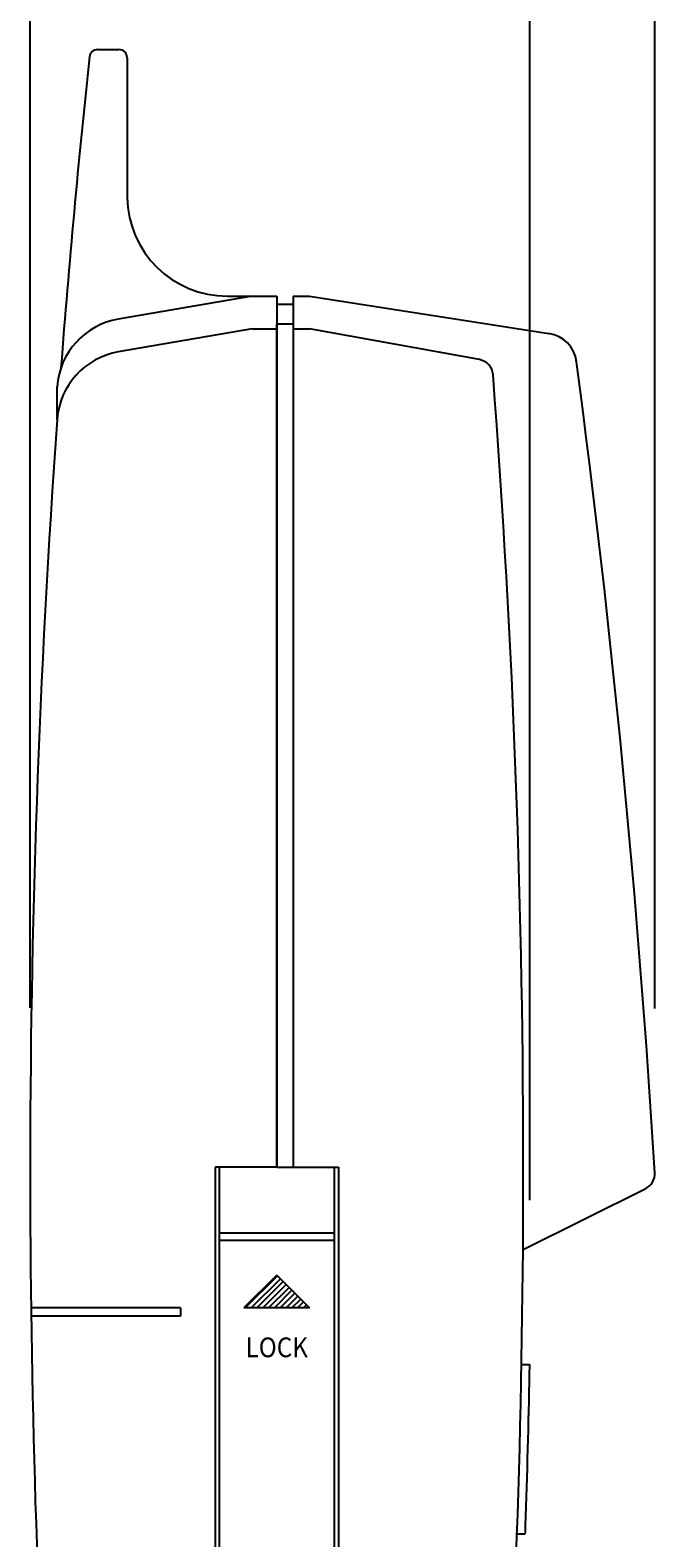
# Model space of a CAD drawing. Extents: x 0 to 758, y 7 to 1100.
# Drawn here: x 548 to 578, y 566 to 639 of the extents above; entities that cross this region are included whole.
import ezdxf
from ezdxf.enums import TextEntityAlignment as Align

# ---------------------------------------------------------------- set-up
doc = ezdxf.new("R2010")
doc.units = 0
doc.header["$LTSCALE"] = 32
doc.header["$MEASUREMENT"] = 0
doc.layers.get('0').update_dxf_attribs({"linetype": 'CONTINUOUS'})
doc.layers.add('SCALE', color=4, linetype='CONTINUOUS')
doc.layers.add('SILK', color=5, linetype='CONTINUOUS')
doc.styles.get("Standard").update_dxf_attribs({"font": 'SIMPLEX'})
doc.dimstyles.get("Standard").update_dxf_attribs({"dimtxt": 0.18, "dimasz": 0.18, "dimexe": 0.18, "dimexo": 0.0625, "dimgap": 0.09, "dimtad": 0, "dimtih": 1, "dimtoh": 1, "dimdec": 3, "dimzin": 0, "dimdsep": 46, "dimtxsty": 'Standard', "dimcen": 0.09, "dimadec": 0, "dimazin": 0, "dimtfac": 1, "dimtdec": 3, "dimtofl": 0, "dimtmove": 2, "dimatfit": 3, "dimfxl": 0, "dimtolj": 1, "dimtzin": 0, "dimarcsym": 0})

# ---------------------------------------------------------------- blocks, each defined once
blk = doc.blocks.new('YAZ1', base_point=(184, 133))
for p, q in [((184, 133), (183, 133.267949)), ((184, 133), (183, 132.732051)), ((183, 133), (184, 133))]:
    blk.add_line(p, q)
blk = doc.blocks.new('YAZ3', base_point=(184, 133))
blk.add_solid([(184, 133), (183, 133.267949), (183, 132.732051)])
blk.add_blockref('YAZ1', (184, 133))
blk = doc.blocks.new('*D15')
at = {"color": 0, "linetype": 'ByBlock'}
for p, q in [((547.855, 583.533), (547.855, 659.858)), ((578.254, 583.497), (578.254, 659.858)), ((553.855, 655.858), (572.254, 655.858))]:
    blk.add_line(p, q, dxfattribs=at)
at = {"color": 0, "linetype": 'ByBlock', "xscale": 6, "yscale": 6, "zscale": 6, "rotation": 180}
blk.add_blockref('YAZ3', (547.855, 655.858), dxfattribs=at)
at = {"color": 0, "linetype": 'ByBlock', "xscale": 6, "yscale": 6, "zscale": 6}
blk.add_blockref('YAZ3', (578.254, 655.858), dxfattribs=at)
at = {"color": 0, "linetype": 'ByBlock'}
blk.add_text('38', height=8.8, dxfattribs=at).set_placement((563.054, 664.658), align=Align.MIDDLE_CENTER)
blk = doc.blocks.new('*D14')
at = {"color": 0, "linetype": 'ByBlock'}
for p, q in [((547.855, 583.533), (547.855, 639.143)), ((572.169, 574.166), (572.169, 639.143)), ((553.855, 635.143), (566.169, 635.143))]:
    blk.add_line(p, q, dxfattribs=at)
at = {"color": 0, "linetype": 'ByBlock', "xscale": 6, "yscale": 6, "zscale": 6, "rotation": 180}
blk.add_blockref('YAZ3', (547.855, 635.143), dxfattribs=at)
at = {"color": 0, "linetype": 'ByBlock', "xscale": 6, "yscale": 6, "zscale": 6}
blk.add_blockref('YAZ3', (572.169, 635.143), dxfattribs=at)
at = {"color": 0, "linetype": 'ByBlock'}
blk.add_text('30', height=8.8, dxfattribs=at).set_placement((560.012, 643.57), align=Align.MIDDLE_CENTER)
blk = doc.blocks.new('*X5')
at = {"color": 0}
for p, q in [((540.108, 563.442), (542.063, 565.398)), ((540.462, 563.442), (542.24, 565.221)), ((540.815, 563.442), (542.417, 565.044)), ((541.169, 563.442), (542.594, 564.867)), ((541.522, 563.442), (542.77, 564.691)), ((541.876, 563.442), (542.947, 564.514)), ((542.229, 563.442), (543.124, 564.337)), ((542.583, 563.442), (543.301, 564.16)), ((542.936, 563.442), (543.477, 563.984)), ((543.29, 563.442), (543.654, 563.807)), ((543.644, 563.442), (543.831, 563.63)), ((543.997, 563.442), (544.008, 563.453))]:
    blk.add_line(p, q, dxfattribs=at)

msp = doc.modelspace()

# ---------------------------------------------------------------- linework, layer by layer
for p, q in [((551.1372, 638.2232), (552.1753, 638.2232)), ((552.5753, 637.8232), (552.5753, 635.8232)), ((552.5753, 635.8232), (552.5753, 631.0232)), ((558.6545, 626.2232), (552.1401, 625.1041)), ((557.4545, 626.2232), (558.6545, 626.2232)), ((558.6545, 626.2232), (559.8545, 626.2232)), ((559.8545, 626.2232), (559.8545, 583.8232)), ((560.6545, 626.2232), (561.4545, 626.2232)), ((560.6545, 626.2232), (560.6545, 624.8632)), ((561.4545, 626.2232), (573.0991, 624.4031)), ((559.8545, 625.8232), (560.6545, 625.8232)), ((560.6545, 625.8232), (560.6545, 583.8232)), ((558.6545, 624.6232), (552.1401, 623.5041)), ((558.6545, 624.6232), (559.8545, 624.6232)), ((559.8545, 583.8232), (559.8545, 624.8632)), ((560.6545, 624.8632), (559.8545, 624.8632)), ((560.6545, 624.8632), (560.6545, 583.8232)), ((560.6545, 624.6232), (561.4545, 624.6232)), ((569.7207, 623.1298), (561.4545, 624.6232)), ((549.1661, 620.2148), (549.1661, 621.8148)), ((559.8545, 583.8232), (556.8545, 583.8232)), ((556.8545, 583.8232), (556.8545, 564.6232)), ((557.0545, 583.8232), (557.0545, 564.6232)), ((559.8545, 583.8232), (562.8545, 583.8232)), ((559.8545, 583.8232), (560.6545, 583.8232)), ((562.6545, 583.8232), (562.6545, 564.6232)), ((562.8545, 583.8232), (562.8545, 564.6232)), ((571.8406, 579.8232), (577.8096, 582.7882)), ((562.6545, 580.6232), (557.0545, 580.6232)), ((557.0545, 580.2681), (562.6545, 580.2681)), ((555.1753, 576.9785), (547.8972, 576.9785)), ((555.1753, 576.9785), (555.1753, 576.5785)), ((555.1753, 576.5785), (547.9025, 576.5785)), ((571.7688, 574.2232), (572.1688, 574.2232)), ((571.5516, 565.9832), (571.9518, 565.9832))]:
    msp.add_line(p, q)
for centre, radius, start, end in [((1059.8545, 583.5903), 512, 173.914837, 175.615981), ((551.1372, 637.8232), 0.4, 90, 173.914837), ((552.1753, 637.8232), 0.4, 0, 90), ((557.443, 631.0914), 4.8682, 180.802065, 270.135559), ((552.7569, 621.5573), 3.6, 99.865807, 175.897997), ((572.8594, 622.8212), 1.6, 7.540328, 81.384352), ((552.7569, 619.9573), 3.6, 99.865807, 175.897997), ((569.5836, 622.3417), 0.8, 4.347465, 80.134193), ((19.2881, 549.5457), 560, 3.481699, 7.540328), ((59.8545, 583.5903), 512, 359.936545, 4.347465), ((1059.8545, 583.5903), 512, 175.897997, 180.063455), ((577.4559, 583.5058), 0.8, 296.235552, 3.481699), ((1059.8545, 583.5903), 512, 180.063455, 187.460454), ((59.8545, 583.5903), 512, 352.253879, 359.936545), ((60.0145, 583.5903), 512.24, 358.907458, 358.952207), ((60.0145, 583.5903), 512.24, 358.074973, 358.907458), ((60.0145, 583.5903), 512.24, 358.030205, 358.074973)]:
    msp.add_arc(centre, radius, start, end)
at = {"layer": 'SILK'}
for p, q in [((559.8545, 578.5785), (558.2545, 576.9785)), ((559.8545, 578.5785), (561.4545, 576.9785)), ((561.4545, 576.9785), (558.2545, 576.9785))]:
    msp.add_line(p, q, dxfattribs=at)

# ---------------------------------------------------------------- block references
at = {"layer": 'SILK', "xscale": 0.8, "yscale": 0.8, "zscale": 0.8}
msp.add_blockref('*X5', (126.2398, 126.2245), dxfattribs=at)

# ---------------------------------------------------------------- texts
at = {"layer": 'SILK', "width": 0.9}
msp.add_text('LOCK', height=0.96, dxfattribs=at).set_placement((559.8545, 574.5785), align=Align.CENTER)

# ---------------------------------------------------------------- dimensions: what is measured, and where the dimension line sits
at = {"layer": 'SCALE'}
dim = msp.add_linear_dim(base=(578.2544, 663.9152), p1=(547.8545, 583.5903), p2=(578.2544, 583.5544), text='38', dimstyle='Standard', dxfattribs=at)
dim.commit()
dim.dimension.update_dxf_attribs({"geometry": '*D15', "text_midpoint": (563.0545, 672.7152), "insert": (0, 8.0571)})
dim = msp.add_linear_dim(base=(572.1688, 643.1997), p1=(547.8545, 583.5903), p2=(572.1688, 574.2232), text='30', dimstyle='Standard', dxfattribs=at)
dim.commit()
dim.dimension.update_dxf_attribs({"geometry": '*D14', "text_midpoint": (560.0117, 651.6269), "dimtype": 128, "insert": (0, 8.0571)})

doc.saveas('drawing.dxf')
